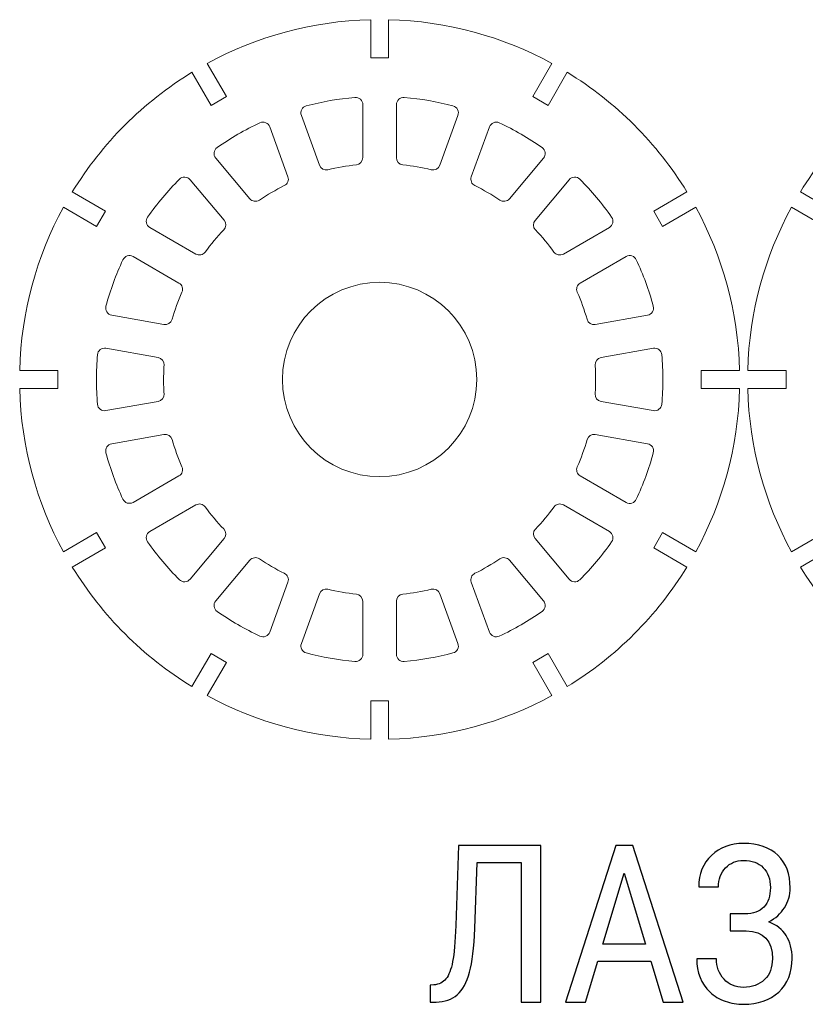
# Model space of a CAD drawing. Units: millimetres. Extents: x -453 to 450, y -306 to 460.
# Drawn here: x -3 to 160, y -53 to 153 of the extents above; entities that cross this region are included whole.
import ezdxf

# ---------------------------------------------------------------- set-up
doc = ezdxf.new("R2010")
doc.units = ezdxf.units.MM
doc.header["$MEASUREMENT"] = 0
doc.layers.add('layer 1', color=7, linetype='Continuous')

msp = doc.modelspace()

# ---------------------------------------------------------------- linework, layer by layer
at = {"layer": 'layer 1', "color": 142, "lineweight": 9}
for points, knots in [([(73.5856, 152.5006), (85.8981, 152.2024), (97.475, 148.9371), (107.6283, 143.3919), (107.6283, 143.3919), (107.6283, 143.3919), (103.6335, 136.4727), (103.6335, 136.4727), (103.6335, 136.4727), (103.6335, 136.4727), (106.8377, 134.6227), (106.8377, 134.6227), (106.8377, 134.6227), (106.8377, 134.6227), (110.8304, 141.5383), (110.8304, 141.5383), (110.8304, 141.5383), (120.9799, 135.326), (129.5381, 126.7688), (135.7499, 116.6188), (135.7499, 116.6188), (135.7499, 116.6188), (128.8343, 112.6261), (128.8343, 112.6261), (128.8343, 112.6261), (128.8343, 112.6261), (130.6843, 109.4219), (130.6843, 109.4219), (130.6843, 109.4219), (130.6843, 109.4219), (137.6035, 113.4167), (137.6035, 113.4167), (137.6035, 113.4167), (143.1481, 103.2629), (146.4141, 91.6865), (146.7122, 79.374), (146.7122, 79.374), (146.7122, 79.374), (138.7356, 79.374), (138.7356, 79.374), (138.7356, 79.374), (138.7356, 79.374), (138.7356, 75.674), (138.7356, 75.674), (138.7356, 75.674), (138.7356, 75.674), (146.7122, 75.674), (146.7122, 75.674), (146.7122, 75.674), (146.414, 63.3615), (143.1487, 51.7846), (137.6035, 41.6313), (137.6035, 41.6313), (137.6035, 41.6313), (130.6843, 45.6261), (130.6843, 45.6261), (130.6843, 45.6261), (130.6843, 45.6261), (128.8343, 42.4219), (128.8343, 42.4219), (128.8343, 42.4219), (128.8343, 42.4219), (135.7499, 38.4292), (135.7499, 38.4292), (135.7499, 38.4292), (129.5375, 28.2798), (120.9803, 19.7217), (110.8304, 13.5097), (110.8304, 13.5097), (110.8304, 13.5097), (106.8377, 20.4253), (106.8377, 20.4253), (106.8377, 20.4253), (106.8377, 20.4253), (103.6335, 18.5753), (103.6335, 18.5753), (103.6335, 18.5753), (103.6335, 18.5753), (107.6283, 11.6561), (107.6283, 11.6561), (107.6283, 11.6561), (97.4744, 6.1113), (85.898, 2.8456), (73.5856, 2.5474), (73.5856, 2.5474), (73.5856, 2.5474), (73.5856, 10.524), (73.5856, 10.524), (73.5856, 10.524), (73.5856, 10.524), (69.8856, 10.524), (69.8856, 10.524), (69.8856, 10.524), (69.8856, 10.524), (69.8856, 2.5474), (69.8856, 2.5474), (69.8856, 2.5474), (57.5731, 2.8456), (45.9963, 6.1109), (35.8429, 11.6561), (35.8429, 11.6561), (35.8429, 11.6561), (39.8377, 18.5753), (39.8377, 18.5753), (39.8377, 18.5753), (39.8377, 18.5753), (36.6335, 20.4253), (36.6335, 20.4253), (36.6335, 20.4253), (36.6335, 20.4253), (32.6408, 13.5097), (32.6408, 13.5097), (32.6408, 13.5097), (22.4913, 19.722), (13.9332, 28.2793), (7.7213, 38.4292), (7.7213, 38.4292), (7.7213, 38.4292), (14.6369, 42.4219), (14.6369, 42.4219), (14.6369, 42.4219), (14.6369, 42.4219), (12.7869, 45.6261), (12.7869, 45.6261), (12.7869, 45.6261), (12.7869, 45.6261), (5.8677, 41.6313), (5.8677, 41.6313), (5.8677, 41.6313), (0.3229, 51.7849), (-2.9429, 63.3615), (-3.241, 75.674), (-3.241, 75.674), (-3.241, 75.674), (4.7356, 75.674), (4.7356, 75.674), (4.7356, 75.674), (4.7356, 75.674), (4.7356, 79.374), (4.7356, 79.374), (4.7356, 79.374), (4.7356, 79.374), (-3.241, 79.374), (-3.241, 79.374), (-3.241, 79.374), (-2.9428, 91.6865), (0.3225, 103.2634), (5.8677, 113.4167), (5.8677, 113.4167), (5.8677, 113.4167), (12.7869, 109.4219), (12.7869, 109.4219), (12.7869, 109.4219), (12.7869, 109.4219), (14.6369, 112.6261), (14.6369, 112.6261), (14.6369, 112.6261), (14.6369, 112.6261), (7.7213, 116.6188), (7.7213, 116.6188), (7.7213, 116.6188), (13.9336, 126.7682), (22.4909, 135.3262), (32.6408, 141.5383), (32.6408, 141.5383), (32.6408, 141.5383), (36.6335, 134.6227), (36.6335, 134.6227), (36.6335, 134.6227), (36.6335, 134.6227), (39.8377, 136.4727), (39.8377, 136.4727), (39.8377, 136.4727), (39.8377, 136.4727), (35.8429, 143.3919), (35.8429, 143.3919), (35.8429, 143.3919), (45.9965, 148.937), (57.5732, 152.2024), (69.8856, 152.5006), (69.8856, 152.5006), (69.8856, 152.5006), (69.8856, 144.524), (69.8856, 144.524), (69.8856, 144.524), (69.8856, 144.524), (73.5856, 144.524), (73.5856, 144.524), (73.5856, 144.524), (73.5856, 144.524), (73.5856, 152.5006), (73.5856, 152.5006)], [0, 0, 0, 0, 0.02040816, 0.02040816, 0.02040816, 0.02040816, 0.04081633, 0.04081633, 0.04081633, 0.04081633, 0.06122449, 0.06122449, 0.06122449, 0.06122449, 0.08163265, 0.08163265, 0.08163265, 0.08163265, 0.10204082, 0.10204082, 0.10204082, 0.10204082, 0.12244898, 0.12244898, 0.12244898, 0.12244898, 0.14285714, 0.14285714, 0.14285714, 0.14285714, 0.16326531, 0.16326531, 0.16326531, 0.16326531, 0.18367347, 0.18367347, 0.18367347, 0.18367347, 0.20408163, 0.20408163, 0.20408163, 0.20408163, 0.2244898, 0.2244898, 0.2244898, 0.2244898, 0.24489796, 0.24489796, 0.24489796, 0.24489796, 0.26530612, 0.26530612, 0.26530612, 0.26530612, 0.28571429, 0.28571429, 0.28571429, 0.28571429, 0.30612245, 0.30612245, 0.30612245, 0.30612245, 0.32653061, 0.32653061, 0.32653061, 0.32653061, 0.34693878, 0.34693878, 0.34693878, 0.34693878, 0.36734694, 0.36734694, 0.36734694, 0.36734694, 0.3877551, 0.3877551, 0.3877551, 0.3877551, 0.40816327, 0.40816327, 0.40816327, 0.40816327, 0.42857143, 0.42857143, 0.42857143, 0.42857143, 0.44897959, 0.44897959, 0.44897959, 0.44897959, 0.46938776, 0.46938776, 0.46938776, 0.46938776, 0.48979592, 0.48979592, 0.48979592, 0.48979592, 0.51020408, 0.51020408, 0.51020408, 0.51020408, 0.53061224, 0.53061224, 0.53061224, 0.53061224, 0.55102041, 0.55102041, 0.55102041, 0.55102041, 0.57142857, 0.57142857, 0.57142857, 0.57142857, 0.59183673, 0.59183673, 0.59183673, 0.59183673, 0.6122449, 0.6122449, 0.6122449, 0.6122449, 0.63265306, 0.63265306, 0.63265306, 0.63265306, 0.65306122, 0.65306122, 0.65306122, 0.65306122, 0.67346939, 0.67346939, 0.67346939, 0.67346939, 0.69387755, 0.69387755, 0.69387755, 0.69387755, 0.71428571, 0.71428571, 0.71428571, 0.71428571, 0.73469388, 0.73469388, 0.73469388, 0.73469388, 0.75510204, 0.75510204, 0.75510204, 0.75510204, 0.7755102, 0.7755102, 0.7755102, 0.7755102, 0.79591837, 0.79591837, 0.79591837, 0.79591837, 0.81632653, 0.81632653, 0.81632653, 0.81632653, 0.83673469, 0.83673469, 0.83673469, 0.83673469, 0.85714286, 0.85714286, 0.85714286, 0.85714286, 0.87755102, 0.87755102, 0.87755102, 0.87755102, 0.89795918, 0.89795918, 0.89795918, 0.89795918, 0.91836735, 0.91836735, 0.91836735, 0.91836735, 0.93877551, 0.93877551, 0.93877551, 0.93877551, 0.95918367, 0.95918367, 0.95918367, 0.95918367, 1, 1, 1, 1]), ([(225.2605, 152.5006), (237.573, 152.2024), (249.1499, 148.9371), (259.3032, 143.3919), (259.3032, 143.3919), (259.3032, 143.3919), (255.3084, 136.4727), (255.3084, 136.4727), (255.3084, 136.4727), (255.3084, 136.4727), (258.5126, 134.6227), (258.5126, 134.6227), (258.5126, 134.6227), (258.5126, 134.6227), (262.5053, 141.5383), (262.5053, 141.5383), (262.5053, 141.5383), (272.6548, 135.326), (281.213, 126.7688), (287.4248, 116.6188), (287.4248, 116.6188), (287.4248, 116.6188), (280.5092, 112.6261), (280.5092, 112.6261), (280.5092, 112.6261), (280.5092, 112.6261), (282.3592, 109.4219), (282.3592, 109.4219), (282.3592, 109.4219), (282.3592, 109.4219), (289.2784, 113.4167), (289.2784, 113.4167), (289.2784, 113.4167), (294.823, 103.2629), (298.089, 91.6865), (298.3871, 79.374), (298.3871, 79.374), (298.3871, 79.374), (290.4105, 79.374), (290.4105, 79.374), (290.4105, 79.374), (290.4105, 79.374), (290.4105, 75.674), (290.4105, 75.674), (290.4105, 75.674), (290.4105, 75.674), (298.3871, 75.674), (298.3871, 75.674), (298.3871, 75.674), (298.0889, 63.3615), (294.8236, 51.7846), (289.2784, 41.6313), (289.2784, 41.6313), (289.2784, 41.6313), (282.3592, 45.6261), (282.3592, 45.6261), (282.3592, 45.6261), (282.3592, 45.6261), (280.5092, 42.4219), (280.5092, 42.4219), (280.5092, 42.4219), (280.5092, 42.4219), (287.4248, 38.4292), (287.4248, 38.4292), (287.4248, 38.4292), (281.2124, 28.2798), (272.6552, 19.7217), (262.5053, 13.5097), (262.5053, 13.5097), (262.5053, 13.5097), (258.5126, 20.4253), (258.5126, 20.4253), (258.5126, 20.4253), (258.5126, 20.4253), (255.3084, 18.5753), (255.3084, 18.5753), (255.3084, 18.5753), (255.3084, 18.5753), (259.3032, 11.6561), (259.3032, 11.6561), (259.3032, 11.6561), (249.1493, 6.1113), (237.5729, 2.8456), (225.2605, 2.5474), (225.2605, 2.5474), (225.2605, 2.5474), (225.2605, 10.524), (225.2605, 10.524), (225.2605, 10.524), (225.2605, 10.524), (221.5605, 10.524), (221.5605, 10.524), (221.5605, 10.524), (221.5605, 10.524), (221.5605, 2.5474), (221.5605, 2.5474), (221.5605, 2.5474), (209.248, 2.8456), (197.6712, 6.1109), (187.5178, 11.6561), (187.5178, 11.6561), (187.5178, 11.6561), (191.5126, 18.5753), (191.5126, 18.5753), (191.5126, 18.5753), (191.5126, 18.5753), (188.3084, 20.4253), (188.3084, 20.4253), (188.3084, 20.4253), (188.3084, 20.4253), (184.3157, 13.5097), (184.3157, 13.5097), (184.3157, 13.5097), (174.1662, 19.722), (165.6081, 28.2793), (159.3962, 38.4292), (159.3962, 38.4292), (159.3962, 38.4292), (166.3118, 42.4219), (166.3118, 42.4219), (166.3118, 42.4219), (166.3118, 42.4219), (164.4618, 45.6261), (164.4618, 45.6261), (164.4618, 45.6261), (164.4618, 45.6261), (157.5426, 41.6313), (157.5426, 41.6313), (157.5426, 41.6313), (151.9978, 51.7849), (148.732, 63.3615), (148.4339, 75.674), (148.4339, 75.674), (148.4339, 75.674), (156.4105, 75.674), (156.4105, 75.674), (156.4105, 75.674), (156.4105, 75.674), (156.4105, 79.374), (156.4105, 79.374), (156.4105, 79.374), (156.4105, 79.374), (148.4339, 79.374), (148.4339, 79.374), (148.4339, 79.374), (148.7321, 91.6865), (151.9974, 103.2634), (157.5426, 113.4167), (157.5426, 113.4167), (157.5426, 113.4167), (164.4618, 109.4219), (164.4618, 109.4219), (164.4618, 109.4219), (164.4618, 109.4219), (166.3118, 112.6261), (166.3118, 112.6261), (166.3118, 112.6261), (166.3118, 112.6261), (159.3962, 116.6188), (159.3962, 116.6188), (159.3962, 116.6188), (165.6085, 126.7682), (174.1658, 135.3262), (184.3157, 141.5383), (184.3157, 141.5383), (184.3157, 141.5383), (188.3084, 134.6227), (188.3084, 134.6227), (188.3084, 134.6227), (188.3084, 134.6227), (191.5126, 136.4727), (191.5126, 136.4727), (191.5126, 136.4727), (191.5126, 136.4727), (187.5178, 143.3919), (187.5178, 143.3919), (187.5178, 143.3919), (197.6714, 148.937), (209.2481, 152.2024), (221.5605, 152.5006), (221.5605, 152.5006), (221.5605, 152.5006), (221.5605, 144.524), (221.5605, 144.524), (221.5605, 144.524), (221.5605, 144.524), (225.2605, 144.524), (225.2605, 144.524), (225.2605, 144.524), (225.2605, 144.524), (225.2605, 152.5006), (225.2605, 152.5006)], [0, 0, 0, 0, 0.02040816, 0.02040816, 0.02040816, 0.02040816, 0.04081633, 0.04081633, 0.04081633, 0.04081633, 0.06122449, 0.06122449, 0.06122449, 0.06122449, 0.08163265, 0.08163265, 0.08163265, 0.08163265, 0.10204082, 0.10204082, 0.10204082, 0.10204082, 0.12244898, 0.12244898, 0.12244898, 0.12244898, 0.14285714, 0.14285714, 0.14285714, 0.14285714, 0.16326531, 0.16326531, 0.16326531, 0.16326531, 0.18367347, 0.18367347, 0.18367347, 0.18367347, 0.20408163, 0.20408163, 0.20408163, 0.20408163, 0.2244898, 0.2244898, 0.2244898, 0.2244898, 0.24489796, 0.24489796, 0.24489796, 0.24489796, 0.26530612, 0.26530612, 0.26530612, 0.26530612, 0.28571429, 0.28571429, 0.28571429, 0.28571429, 0.30612245, 0.30612245, 0.30612245, 0.30612245, 0.32653061, 0.32653061, 0.32653061, 0.32653061, 0.34693878, 0.34693878, 0.34693878, 0.34693878, 0.36734694, 0.36734694, 0.36734694, 0.36734694, 0.3877551, 0.3877551, 0.3877551, 0.3877551, 0.40816327, 0.40816327, 0.40816327, 0.40816327, 0.42857143, 0.42857143, 0.42857143, 0.42857143, 0.44897959, 0.44897959, 0.44897959, 0.44897959, 0.46938776, 0.46938776, 0.46938776, 0.46938776, 0.48979592, 0.48979592, 0.48979592, 0.48979592, 0.51020408, 0.51020408, 0.51020408, 0.51020408, 0.53061224, 0.53061224, 0.53061224, 0.53061224, 0.55102041, 0.55102041, 0.55102041, 0.55102041, 0.57142857, 0.57142857, 0.57142857, 0.57142857, 0.59183673, 0.59183673, 0.59183673, 0.59183673, 0.6122449, 0.6122449, 0.6122449, 0.6122449, 0.63265306, 0.63265306, 0.63265306, 0.63265306, 0.65306122, 0.65306122, 0.65306122, 0.65306122, 0.67346939, 0.67346939, 0.67346939, 0.67346939, 0.69387755, 0.69387755, 0.69387755, 0.69387755, 0.71428571, 0.71428571, 0.71428571, 0.71428571, 0.73469388, 0.73469388, 0.73469388, 0.73469388, 0.75510204, 0.75510204, 0.75510204, 0.75510204, 0.7755102, 0.7755102, 0.7755102, 0.7755102, 0.79591837, 0.79591837, 0.79591837, 0.79591837, 0.81632653, 0.81632653, 0.81632653, 0.81632653, 0.83673469, 0.83673469, 0.83673469, 0.83673469, 0.85714286, 0.85714286, 0.85714286, 0.85714286, 0.87755102, 0.87755102, 0.87755102, 0.87755102, 0.89795918, 0.89795918, 0.89795918, 0.89795918, 0.91836735, 0.91836735, 0.91836735, 0.91836735, 0.93877551, 0.93877551, 0.93877551, 0.93877551, 0.95918367, 0.95918367, 0.95918367, 0.95918367, 1, 1, 1, 1]), ([(68.2356, 123.7579), (68.2356, 123.7579), (68.2356, 134.8095), (68.2356, 134.8095), (68.2356, 134.8095), (68.2356, 135.2452), (68.0708, 135.6202), (67.7498, 135.9147), (67.7498, 135.9147), (67.4287, 136.2093), (67.041, 136.3414), (66.6069, 136.304), (66.6069, 136.304), (63.126, 136.0041), (59.7314, 135.402), (56.4499, 134.5242), (56.4499, 134.5242), (56.0286, 134.4115), (55.7086, 134.1549), (55.5071, 133.7681), (55.5071, 133.7681), (55.3057, 133.3813), (55.2788, 132.972), (55.428, 132.5622), (55.428, 132.5622), (55.428, 132.5622), (59.2094, 122.1726), (59.2094, 122.1726), (59.2094, 122.1726), (59.4725, 121.4498), (60.2295, 121.0455), (60.9765, 121.2288), (60.9765, 121.2288), (62.9037, 121.7017), (64.8795, 122.0507), (66.8952, 122.2664), (66.8952, 122.2664), (67.6609, 122.3483), (68.2356, 122.9878), (68.2356, 123.7579)], [0, 0, 0, 0, 0.09090909, 0.09090909, 0.09090909, 0.09090909, 0.18181818, 0.18181818, 0.18181818, 0.18181818, 0.27272727, 0.27272727, 0.27272727, 0.27272727, 0.36363636, 0.36363636, 0.36363636, 0.36363636, 0.45454545, 0.45454545, 0.45454545, 0.45454545, 0.54545455, 0.54545455, 0.54545455, 0.54545455, 0.63636364, 0.63636364, 0.63636364, 0.63636364, 0.72727273, 0.72727273, 0.72727273, 0.72727273, 0.81818182, 0.81818182, 0.81818182, 0.81818182, 1, 1, 1, 1]), ([(84.2616, 122.1724), (84.2616, 122.1724), (88.0419, 132.5587), (88.0419, 132.5587), (88.0419, 132.5587), (88.1911, 132.9685), (88.1642, 133.3778), (87.9627, 133.7647), (87.9627, 133.7647), (87.7612, 134.1515), (87.4413, 134.4081), (87.02, 134.5208), (87.02, 134.5208), (83.739, 135.3985), (80.3448, 136.0005), (76.8643, 136.3002), (76.8643, 136.3002), (76.4302, 136.3376), (76.0425, 136.2055), (75.7215, 135.9109), (75.7215, 135.9109), (75.4005, 135.6164), (75.2356, 135.2414), (75.2356, 134.8057), (75.2356, 134.8057), (75.2356, 134.8057), (75.2356, 123.7577), (75.2356, 123.7577), (75.2356, 123.7577), (75.2356, 122.9876), (75.8103, 122.3482), (76.576, 122.2663), (76.576, 122.2663), (78.5917, 122.0507), (80.5676, 121.7017), (82.4945, 121.2287), (82.4945, 121.2287), (83.2415, 121.0454), (83.9985, 121.4496), (84.2616, 122.1724)], [0, 0, 0, 0, 0.09090909, 0.09090909, 0.09090909, 0.09090909, 0.18181818, 0.18181818, 0.18181818, 0.18181818, 0.27272727, 0.27272727, 0.27272727, 0.27272727, 0.36363636, 0.36363636, 0.36363636, 0.36363636, 0.45454545, 0.45454545, 0.45454545, 0.45454545, 0.54545455, 0.54545455, 0.54545455, 0.54545455, 0.63636364, 0.63636364, 0.63636364, 0.63636364, 0.72727273, 0.72727273, 0.72727273, 0.72727273, 0.81818182, 0.81818182, 0.81818182, 0.81818182, 1, 1, 1, 1]), ([(52.632, 119.7775), (52.632, 119.7775), (48.8504, 130.1675), (48.8504, 130.1675), (48.8504, 130.1675), (48.7012, 130.5774), (48.4175, 130.8736), (48.0145, 131.0404), (48.0145, 131.0404), (47.6116, 131.2072), (47.2015, 131.1982), (46.8063, 131.0137), (46.8063, 131.0137), (43.6713, 129.5502), (40.6864, 127.8192), (37.8808, 125.8499), (37.8808, 125.8499), (37.5242, 125.5996), (37.312, 125.2491), (37.2553, 124.8171), (37.2553, 124.8171), (37.1987, 124.3851), (37.3135, 123.9918), (37.5936, 123.658), (37.5936, 123.658), (37.5936, 123.658), (44.6982, 115.191), (44.6982, 115.191), (44.6982, 115.191), (45.1931, 114.6011), (46.0441, 114.4806), (46.6834, 114.9098), (46.6834, 114.9098), (48.3423, 116.0236), (50.0795, 117.03), (51.885, 117.9188), (51.885, 117.9188), (52.575, 118.2585), (52.895, 119.0548), (52.632, 119.7775)], [0, 0, 0, 0, 0.09090909, 0.09090909, 0.09090909, 0.09090909, 0.18181818, 0.18181818, 0.18181818, 0.18181818, 0.27272727, 0.27272727, 0.27272727, 0.27272727, 0.36363636, 0.36363636, 0.36363636, 0.36363636, 0.45454545, 0.45454545, 0.45454545, 0.45454545, 0.54545455, 0.54545455, 0.54545455, 0.54545455, 0.63636364, 0.63636364, 0.63636364, 0.63636364, 0.72727273, 0.72727273, 0.72727273, 0.72727273, 0.81818182, 0.81818182, 0.81818182, 0.81818182, 1, 1, 1, 1]), ([(94.6194, 130.1636), (94.6194, 130.1636), (90.8391, 119.7773), (90.8391, 119.7773), (90.8391, 119.7773), (90.576, 119.0546), (90.896, 118.2584), (91.586, 117.9186), (91.586, 117.9186), (93.3913, 117.0297), (95.1283, 116.0231), (96.787, 114.9092), (96.787, 114.9092), (97.4263, 114.4799), (98.2774, 114.6004), (98.7724, 115.1903), (98.7724, 115.1903), (98.7724, 115.1903), (105.8747, 123.6545), (105.8747, 123.6545), (105.8747, 123.6545), (106.1548, 123.9883), (106.2695, 124.3816), (106.2129, 124.8137), (106.2129, 124.8137), (106.1563, 125.2457), (105.9441, 125.5962), (105.5874, 125.8465), (105.5874, 125.8465), (102.7823, 127.8154), (99.7978, 129.5462), (96.6635, 131.0097), (96.6635, 131.0097), (96.2683, 131.1942), (95.8582, 131.2033), (95.4552, 131.0365), (95.4552, 131.0365), (95.0522, 130.8697), (94.7686, 130.5735), (94.6194, 130.1636)], [0, 0, 0, 0, 0.09090909, 0.09090909, 0.09090909, 0.09090909, 0.18181818, 0.18181818, 0.18181818, 0.18181818, 0.27272727, 0.27272727, 0.27272727, 0.27272727, 0.36363636, 0.36363636, 0.36363636, 0.36363636, 0.45454545, 0.45454545, 0.45454545, 0.45454545, 0.54545455, 0.54545455, 0.54545455, 0.54545455, 0.63636364, 0.63636364, 0.63636364, 0.63636364, 0.72727273, 0.72727273, 0.72727273, 0.72727273, 0.81818182, 0.81818182, 0.81818182, 0.81818182, 1, 1, 1, 1]), ([(39.3382, 110.6889), (39.3382, 110.6889), (32.2358, 119.1532), (32.2358, 119.1532), (32.2358, 119.1532), (31.9555, 119.4872), (31.5878, 119.6685), (31.1523, 119.6875), (31.1523, 119.6875), (30.7167, 119.7066), (30.3345, 119.5581), (30.0262, 119.2498), (30.0262, 119.2498), (27.5959, 116.8201), (25.3761, 114.1796), (23.3976, 111.3576), (23.3976, 111.3576), (23.1472, 111.0004), (23.067, 110.5982), (23.1613, 110.1723), (23.1613, 110.1723), (23.2555, 109.7464), (23.498, 109.4155), (23.8758, 109.1974), (23.8758, 109.1974), (23.8758, 109.1974), (33.4464, 103.6719), (33.4464, 103.6719), (33.4464, 103.6719), (34.1124, 103.2874), (34.9521, 103.4642), (35.4065, 104.0847), (35.4065, 104.0847), (36.5924, 105.704), (37.884, 107.2413), (39.2711, 108.6858), (39.2711, 108.6858), (39.8041, 109.2409), (39.8329, 110.0994), (39.3382, 110.6889)], [0, 0, 0, 0, 0.09090909, 0.09090909, 0.09090909, 0.09090909, 0.18181818, 0.18181818, 0.18181818, 0.18181818, 0.27272727, 0.27272727, 0.27272727, 0.27272727, 0.36363636, 0.36363636, 0.36363636, 0.36363636, 0.45454545, 0.45454545, 0.45454545, 0.45454545, 0.54545455, 0.54545455, 0.54545455, 0.54545455, 0.63636364, 0.63636364, 0.63636364, 0.63636364, 0.72727273, 0.72727273, 0.72727273, 0.72727273, 0.81818182, 0.81818182, 0.81818182, 0.81818182, 1, 1, 1, 1]), ([(111.2341, 119.1516), (111.2341, 119.1516), (104.1316, 110.6872), (104.1316, 110.6872), (104.1316, 110.6872), (103.6369, 110.0977), (103.6657, 109.2393), (104.1987, 108.6842), (104.1987, 108.6842), (105.5855, 107.2397), (106.8769, 105.7027), (108.0625, 104.0835), (108.0625, 104.0835), (108.5169, 103.463), (109.3566, 103.286), (110.0227, 103.6706), (110.0227, 103.6706), (110.0227, 103.6706), (119.5935, 109.1964), (119.5935, 109.1964), (119.5935, 109.1964), (119.9712, 109.4145), (120.2138, 109.7453), (120.3081, 110.1712), (120.3081, 110.1712), (120.4023, 110.5971), (120.3221, 110.9993), (120.0717, 111.3565), (120.0717, 111.3565), (118.0932, 114.1782), (115.874, 116.8189), (113.4436, 119.2483), (113.4436, 119.2483), (113.1352, 119.5565), (112.7531, 119.705), (112.3176, 119.686), (112.3176, 119.686), (111.882, 119.6669), (111.5143, 119.4856), (111.2341, 119.1516)], [0, 0, 0, 0, 0.09090909, 0.09090909, 0.09090909, 0.09090909, 0.18181818, 0.18181818, 0.18181818, 0.18181818, 0.27272727, 0.27272727, 0.27272727, 0.27272727, 0.36363636, 0.36363636, 0.36363636, 0.36363636, 0.45454545, 0.45454545, 0.45454545, 0.45454545, 0.54545455, 0.54545455, 0.54545455, 0.54545455, 0.63636364, 0.63636364, 0.63636364, 0.63636364, 0.72727273, 0.72727273, 0.72727273, 0.72727273, 0.81818182, 0.81818182, 0.81818182, 0.81818182, 1, 1, 1, 1]), ([(29.9409, 97.6129), (29.9409, 97.6129), (20.3668, 103.1405), (20.3668, 103.1405), (20.3668, 103.1405), (19.9894, 103.3584), (19.5821, 103.4031), (19.1664, 103.2722), (19.1664, 103.2722), (18.7507, 103.1413), (18.4424, 102.8713), (18.2579, 102.4765), (18.2579, 102.4765), (16.8121, 99.3827), (15.6271, 96.1422), (14.7308, 92.7839), (14.7308, 92.7839), (14.6184, 92.3629), (14.6811, 91.958), (14.9154, 91.5905), (14.9154, 91.5905), (15.1498, 91.2231), (15.4905, 90.9956), (15.9197, 90.9199), (15.9197, 90.9199), (15.9197, 90.9199), (26.804, 89.0007), (26.804, 89.0007), (26.804, 89.0007), (27.562, 88.8671), (28.291, 89.3213), (28.5052, 90.0606), (28.5052, 90.0606), (29.0669, 92), (29.7564, 93.885), (30.5626, 95.7068), (30.5626, 95.7068), (30.8742, 96.4109), (30.6077, 97.2279), (29.9409, 97.6129)], [0, 0, 0, 0, 0.09090909, 0.09090909, 0.09090909, 0.09090909, 0.18181818, 0.18181818, 0.18181818, 0.18181818, 0.27272727, 0.27272727, 0.27272727, 0.27272727, 0.36363636, 0.36363636, 0.36363636, 0.36363636, 0.45454545, 0.45454545, 0.45454545, 0.45454545, 0.54545455, 0.54545455, 0.54545455, 0.54545455, 0.63636364, 0.63636364, 0.63636364, 0.63636364, 0.72727273, 0.72727273, 0.72727273, 0.72727273, 0.81818182, 0.81818182, 0.81818182, 0.81818182, 1, 1, 1, 1]), ([(123.1009, 103.1384), (123.1009, 103.1384), (113.5289, 97.612), (113.5289, 97.612), (113.5289, 97.612), (112.8622, 97.2271), (112.5957, 96.4102), (112.9071, 95.7062), (112.9071, 95.7062), (113.7128, 93.8845), (114.4014, 91.9993), (114.9629, 90.0603), (114.9629, 90.0603), (115.177, 89.3209), (115.9062, 88.8666), (116.6642, 89.0003), (116.6642, 89.0003), (116.6642, 89.0003), (127.5506, 90.9198), (127.5506, 90.9198), (127.5506, 90.9198), (127.9798, 90.9955), (128.3206, 91.2231), (128.5549, 91.5905), (128.5549, 91.5905), (128.7892, 91.958), (128.8518, 92.363), (128.7394, 92.784), (128.7394, 92.784), (127.8427, 96.142), (126.6561, 99.3814), (125.2097, 102.4748), (125.2097, 102.4748), (125.0251, 102.8695), (124.7169, 103.1394), (124.3012, 103.2702), (124.3012, 103.2702), (123.8855, 103.401), (123.4783, 103.3563), (123.1009, 103.1384)], [0, 0, 0, 0, 0.09090909, 0.09090909, 0.09090909, 0.09090909, 0.18181818, 0.18181818, 0.18181818, 0.18181818, 0.27272727, 0.27272727, 0.27272727, 0.27272727, 0.36363636, 0.36363636, 0.36363636, 0.36363636, 0.45454545, 0.45454545, 0.45454545, 0.45454545, 0.54545455, 0.54545455, 0.54545455, 0.54545455, 0.63636364, 0.63636364, 0.63636364, 0.63636364, 0.72727273, 0.72727273, 0.72727273, 0.72727273, 0.81818182, 0.81818182, 0.81818182, 0.81818182, 1, 1, 1, 1]), ([(71.7356, 97.774), (82.9194, 97.774), (91.9856, 88.7078), (91.9856, 77.524), (91.9856, 77.524), (91.9856, 66.3402), (82.9194, 57.274), (71.7356, 57.274), (71.7356, 57.274), (60.5518, 57.274), (51.4856, 66.3402), (51.4856, 77.524), (51.4856, 77.524), (51.4856, 88.7078), (60.5518, 97.774), (71.7356, 97.774)], [0, 0, 0, 0, 0.2, 0.2, 0.2, 0.2, 0.4, 0.4, 0.4, 0.4, 0.6, 0.6, 0.6, 0.6, 1, 1, 1, 1]), ([(14.7155, 71.0239), (14.7155, 71.0239), (25.5985, 72.9429), (25.5985, 72.9429), (25.5985, 72.9429), (26.3559, 73.0765), (26.8854, 73.7516), (26.8347, 74.519), (26.8347, 74.519), (26.7691, 75.5121), (26.7356, 76.5142), (26.7356, 77.524), (26.7356, 77.524), (26.7356, 78.5336), (26.7701, 79.5353), (26.8362, 80.5281), (26.8362, 80.5281), (26.8874, 81.2958), (26.3577, 81.9715), (25.6, 82.1051), (25.6, 82.1051), (25.6, 82.1051), (14.7159, 84.0242), (14.7159, 84.0242), (14.7159, 84.0242), (14.2864, 84.0999), (13.8881, 84.0024), (13.5422, 83.7369), (13.5422, 83.7369), (13.1963, 83.4714), (12.999, 83.1119), (12.9611, 82.6775), (12.9611, 82.6775), (12.8128, 80.9795), (12.7356, 79.2608), (12.7356, 77.524), (12.7356, 77.524), (12.7356, 75.7874), (12.8128, 74.069), (12.9607, 72.3709), (12.9607, 72.3709), (12.9986, 71.9364), (13.1957, 71.5768), (13.5417, 71.3112), (13.5417, 71.3112), (13.8876, 71.0457), (14.286, 70.9482), (14.7155, 71.0239)], [0, 0, 0, 0, 0.07692308, 0.07692308, 0.07692308, 0.07692308, 0.15384615, 0.15384615, 0.15384615, 0.15384615, 0.23076923, 0.23076923, 0.23076923, 0.23076923, 0.30769231, 0.30769231, 0.30769231, 0.30769231, 0.38461538, 0.38461538, 0.38461538, 0.38461538, 0.46153846, 0.46153846, 0.46153846, 0.46153846, 0.53846154, 0.53846154, 0.53846154, 0.53846154, 0.61538462, 0.61538462, 0.61538462, 0.61538462, 0.69230769, 0.69230769, 0.69230769, 0.69230769, 0.76923077, 0.76923077, 0.76923077, 0.76923077, 0.84615385, 0.84615385, 0.84615385, 0.84615385, 1, 1, 1, 1]), ([(128.756, 84.0244), (128.756, 84.0244), (117.873, 82.1053), (117.873, 82.1053), (117.873, 82.1053), (117.1156, 81.9718), (116.586, 81.2966), (116.6367, 80.5292), (116.6367, 80.5292), (116.7023, 79.536), (116.7356, 78.5338), (116.7356, 77.524), (116.7356, 77.524), (116.7356, 76.5144), (116.7011, 75.5129), (116.635, 74.5201), (116.635, 74.5201), (116.5838, 73.7524), (117.1135, 73.0767), (117.8712, 72.9431), (117.8712, 72.9431), (117.8712, 72.9431), (128.7549, 71.024), (128.7549, 71.024), (128.7549, 71.024), (129.1844, 70.9483), (129.5827, 71.0457), (129.9287, 71.3112), (129.9287, 71.3112), (130.2746, 71.5768), (130.4718, 71.9363), (130.5097, 72.3708), (130.5097, 72.3708), (130.6579, 74.0689), (130.7356, 75.7873), (130.7356, 77.524), (130.7356, 77.524), (130.7356, 79.2607), (130.6589, 80.9794), (130.5108, 82.6775), (130.5108, 82.6775), (130.4729, 83.112), (130.2757, 83.4716), (129.9298, 83.7371), (129.9298, 83.7371), (129.5838, 84.0026), (129.1855, 84.1001), (128.756, 84.0244)], [0, 0, 0, 0, 0.07692308, 0.07692308, 0.07692308, 0.07692308, 0.15384615, 0.15384615, 0.15384615, 0.15384615, 0.23076923, 0.23076923, 0.23076923, 0.23076923, 0.30769231, 0.30769231, 0.30769231, 0.30769231, 0.38461538, 0.38461538, 0.38461538, 0.38461538, 0.46153846, 0.46153846, 0.46153846, 0.46153846, 0.53846154, 0.53846154, 0.53846154, 0.53846154, 0.61538462, 0.61538462, 0.61538462, 0.61538462, 0.69230769, 0.69230769, 0.69230769, 0.69230769, 0.76923077, 0.76923077, 0.76923077, 0.76923077, 0.84615385, 0.84615385, 0.84615385, 0.84615385, 1, 1, 1, 1]), ([(20.3701, 51.9097), (20.3701, 51.9097), (29.9422, 57.4362), (29.9422, 57.4362), (29.9422, 57.4362), (30.6089, 57.8211), (30.8753, 58.638), (30.5639, 59.342), (30.5639, 59.342), (29.7582, 61.1636), (29.0697, 63.0489), (28.5082, 64.988), (28.5082, 64.988), (28.2941, 65.7274), (27.5649, 66.1817), (26.8069, 66.048), (26.8069, 66.048), (26.8069, 66.048), (15.9205, 64.1284), (15.9205, 64.1284), (15.9205, 64.1284), (15.4913, 64.0527), (15.1505, 63.8252), (14.9162, 63.4577), (14.9162, 63.4577), (14.6819, 63.0902), (14.6193, 62.6853), (14.7317, 62.2642), (14.7317, 62.2642), (15.6285, 58.9064), (16.8153, 55.6671), (18.2612, 52.5735), (18.2612, 52.5735), (18.4457, 52.1787), (18.754, 51.9088), (19.1697, 51.7779), (19.1697, 51.7779), (19.5854, 51.6471), (19.9927, 51.6918), (20.3701, 51.9097)], [0, 0, 0, 0, 0.09090909, 0.09090909, 0.09090909, 0.09090909, 0.18181818, 0.18181818, 0.18181818, 0.18181818, 0.27272727, 0.27272727, 0.27272727, 0.27272727, 0.36363636, 0.36363636, 0.36363636, 0.36363636, 0.45454545, 0.45454545, 0.45454545, 0.45454545, 0.54545455, 0.54545455, 0.54545455, 0.54545455, 0.63636364, 0.63636364, 0.63636364, 0.63636364, 0.72727273, 0.72727273, 0.72727273, 0.72727273, 0.81818182, 0.81818182, 0.81818182, 0.81818182, 1, 1, 1, 1]), ([(113.5304, 57.4353), (113.5304, 57.4353), (123.1045, 51.9077), (123.1045, 51.9077), (123.1045, 51.9077), (123.482, 51.6898), (123.8893, 51.6451), (124.3051, 51.776), (124.3051, 51.776), (124.7208, 51.9069), (125.029, 52.1769), (125.2135, 52.5718), (125.2135, 52.5718), (126.659, 55.6658), (127.8442, 58.906), (128.7405, 62.2642), (128.7405, 62.2642), (128.8529, 62.6852), (128.7902, 63.0901), (128.5559, 63.4576), (128.5559, 63.4576), (128.3216, 63.825), (127.9809, 64.0525), (127.5517, 64.1282), (127.5517, 64.1282), (127.5517, 64.1282), (116.6672, 66.0475), (116.6672, 66.0475), (116.6672, 66.0475), (115.9092, 66.1811), (115.1802, 65.7269), (114.966, 64.9876), (114.966, 64.9876), (114.4043, 63.0483), (113.7148, 61.1632), (112.9087, 59.3414), (112.9087, 59.3414), (112.5971, 58.6373), (112.8636, 57.8202), (113.5304, 57.4353)], [0, 0, 0, 0, 0.09090909, 0.09090909, 0.09090909, 0.09090909, 0.18181818, 0.18181818, 0.18181818, 0.18181818, 0.27272727, 0.27272727, 0.27272727, 0.27272727, 0.36363636, 0.36363636, 0.36363636, 0.36363636, 0.45454545, 0.45454545, 0.45454545, 0.45454545, 0.54545455, 0.54545455, 0.54545455, 0.54545455, 0.63636364, 0.63636364, 0.63636364, 0.63636364, 0.72727273, 0.72727273, 0.72727273, 0.72727273, 0.81818182, 0.81818182, 0.81818182, 0.81818182, 1, 1, 1, 1]), ([(32.2368, 35.8963), (32.2368, 35.8963), (39.3394, 44.361), (39.3394, 44.361), (39.3394, 44.361), (39.834, 44.9505), (39.8053, 45.8088), (39.2724, 46.3639), (39.2724, 46.3639), (37.8856, 47.8085), (36.5941, 49.3455), (35.4085, 50.9647), (35.4085, 50.9647), (34.9541, 51.5852), (34.1144, 51.7621), (33.4483, 51.3776), (33.4483, 51.3776), (33.4483, 51.3776), (23.8772, 45.8516), (23.8772, 45.8516), (23.8772, 45.8516), (23.4995, 45.6335), (23.257, 45.3027), (23.1627, 44.8768), (23.1627, 44.8768), (23.0684, 44.4509), (23.1486, 44.0486), (23.399, 43.6915), (23.399, 43.6915), (25.3774, 40.8696), (27.597, 38.2292), (30.0272, 35.7996), (30.0272, 35.7996), (30.3355, 35.4913), (30.7177, 35.3428), (31.1533, 35.3619), (31.1533, 35.3619), (31.5889, 35.3809), (31.9566, 35.5623), (32.2368, 35.8963)], [0, 0, 0, 0, 0.09090909, 0.09090909, 0.09090909, 0.09090909, 0.18181818, 0.18181818, 0.18181818, 0.18181818, 0.27272727, 0.27272727, 0.27272727, 0.27272727, 0.36363636, 0.36363636, 0.36363636, 0.36363636, 0.45454545, 0.45454545, 0.45454545, 0.45454545, 0.54545455, 0.54545455, 0.54545455, 0.54545455, 0.63636364, 0.63636364, 0.63636364, 0.63636364, 0.72727273, 0.72727273, 0.72727273, 0.72727273, 0.81818182, 0.81818182, 0.81818182, 0.81818182, 1, 1, 1, 1]), ([(104.1332, 44.3591), (104.1332, 44.3591), (111.2357, 35.8946), (111.2357, 35.8946), (111.2357, 35.8946), (111.516, 35.5606), (111.8837, 35.3793), (112.3192, 35.3603), (112.3192, 35.3603), (112.7548, 35.3412), (113.137, 35.4897), (113.4453, 35.798), (113.4453, 35.798), (115.8757, 38.2278), (118.0955, 40.8683), (120.074, 43.6904), (120.074, 43.6904), (120.3244, 44.0476), (120.4046, 44.4498), (120.3103, 44.8757), (120.3103, 44.8757), (120.2161, 45.3016), (119.9736, 45.6325), (119.5958, 45.8506), (119.5958, 45.8506), (119.5958, 45.8506), (110.0251, 51.3762), (110.0251, 51.3762), (110.0251, 51.3762), (109.359, 51.7608), (108.5193, 51.5839), (108.0649, 50.9634), (108.0649, 50.9634), (106.8791, 49.344), (105.5874, 47.8068), (104.2003, 46.3621), (104.2003, 46.3621), (103.6673, 45.807), (103.6386, 44.9486), (104.1332, 44.3591)], [0, 0, 0, 0, 0.09090909, 0.09090909, 0.09090909, 0.09090909, 0.18181818, 0.18181818, 0.18181818, 0.18181818, 0.27272727, 0.27272727, 0.27272727, 0.27272727, 0.36363636, 0.36363636, 0.36363636, 0.36363636, 0.45454545, 0.45454545, 0.45454545, 0.45454545, 0.54545455, 0.54545455, 0.54545455, 0.54545455, 0.63636364, 0.63636364, 0.63636364, 0.63636364, 0.72727273, 0.72727273, 0.72727273, 0.72727273, 0.81818182, 0.81818182, 0.81818182, 0.81818182, 1, 1, 1, 1]), ([(48.8516, 24.8842), (48.8516, 24.8842), (52.632, 35.2708), (52.632, 35.2708), (52.632, 35.2708), (52.895, 35.9935), (52.5751, 36.7898), (51.8851, 37.1295), (51.8851, 37.1295), (50.0799, 38.0185), (48.3428, 39.025), (46.684, 40.1389), (46.684, 40.1389), (46.0447, 40.5682), (45.1936, 40.4477), (44.6986, 39.8578), (44.6986, 39.8578), (44.6986, 39.8578), (37.5961, 31.3932), (37.5961, 31.3932), (37.5961, 31.3932), (37.316, 31.0594), (37.2012, 30.6661), (37.2579, 30.234), (37.2579, 30.234), (37.3145, 29.802), (37.5267, 29.4515), (37.8834, 29.2012), (37.8834, 29.2012), (40.6885, 27.2323), (43.673, 25.5014), (46.8075, 24.038), (46.8075, 24.038), (47.2027, 23.8535), (47.6127, 23.8444), (48.0157, 24.0113), (48.0157, 24.0113), (48.4188, 24.1781), (48.7024, 24.4743), (48.8516, 24.8842)], [0, 0, 0, 0, 0.09090909, 0.09090909, 0.09090909, 0.09090909, 0.18181818, 0.18181818, 0.18181818, 0.18181818, 0.27272727, 0.27272727, 0.27272727, 0.27272727, 0.36363636, 0.36363636, 0.36363636, 0.36363636, 0.45454545, 0.45454545, 0.45454545, 0.45454545, 0.54545455, 0.54545455, 0.54545455, 0.54545455, 0.63636364, 0.63636364, 0.63636364, 0.63636364, 0.72727273, 0.72727273, 0.72727273, 0.72727273, 0.81818182, 0.81818182, 0.81818182, 0.81818182, 1, 1, 1, 1]), ([(90.8393, 35.2704), (90.8393, 35.2704), (94.6209, 24.8803), (94.6209, 24.8803), (94.6209, 24.8803), (94.7701, 24.4705), (95.0538, 24.1742), (95.4567, 24.0074), (95.4567, 24.0074), (95.8597, 23.8406), (96.2698, 23.8497), (96.665, 24.0342), (96.665, 24.0342), (99.7999, 25.4977), (102.7852, 27.2286), (105.5907, 29.1979), (105.5907, 29.1979), (105.9473, 29.4482), (106.1596, 29.7987), (106.2162, 30.2307), (106.2162, 30.2307), (106.2728, 30.6627), (106.1581, 31.056), (105.878, 31.3898), (105.878, 31.3898), (105.878, 31.3898), (98.7732, 39.8569), (98.7732, 39.8569), (98.7732, 39.8569), (98.2783, 40.4468), (97.4273, 40.5673), (96.788, 40.1381), (96.788, 40.1381), (95.1291, 39.0243), (93.3918, 38.018), (91.5863, 37.1291), (91.5863, 37.1291), (90.8963, 36.7894), (90.5763, 35.9931), (90.8393, 35.2704)], [0, 0, 0, 0, 0.09090909, 0.09090909, 0.09090909, 0.09090909, 0.18181818, 0.18181818, 0.18181818, 0.18181818, 0.27272727, 0.27272727, 0.27272727, 0.27272727, 0.36363636, 0.36363636, 0.36363636, 0.36363636, 0.45454545, 0.45454545, 0.45454545, 0.45454545, 0.54545455, 0.54545455, 0.54545455, 0.54545455, 0.63636364, 0.63636364, 0.63636364, 0.63636364, 0.72727273, 0.72727273, 0.72727273, 0.72727273, 0.81818182, 0.81818182, 0.81818182, 0.81818182, 1, 1, 1, 1]), ([(59.2094, 32.8755), (59.2094, 32.8755), (55.4292, 22.4892), (55.4292, 22.4892), (55.4292, 22.4892), (55.28, 22.0794), (55.3069, 21.6701), (55.5083, 21.2833), (55.5083, 21.2833), (55.7098, 20.8965), (56.0298, 20.6399), (56.4511, 20.5272), (56.4511, 20.5272), (59.7322, 19.6496), (63.1264, 19.0475), (66.6069, 18.7478), (66.6069, 18.7478), (67.041, 18.7104), (67.4287, 18.8425), (67.7497, 19.1371), (67.7497, 19.1371), (68.0708, 19.4316), (68.2356, 19.8066), (68.2356, 20.2423), (68.2356, 20.2423), (68.2356, 20.2423), (68.2356, 31.2902), (68.2356, 31.2902), (68.2356, 31.2902), (68.2356, 32.0603), (67.6609, 32.6998), (66.8951, 32.7817), (66.8951, 32.7817), (64.8795, 32.9973), (62.9035, 33.3463), (60.9765, 33.8192), (60.9765, 33.8192), (60.2295, 34.0025), (59.4725, 33.5983), (59.2094, 32.8755)], [0, 0, 0, 0, 0.09090909, 0.09090909, 0.09090909, 0.09090909, 0.18181818, 0.18181818, 0.18181818, 0.18181818, 0.27272727, 0.27272727, 0.27272727, 0.27272727, 0.36363636, 0.36363636, 0.36363636, 0.36363636, 0.45454545, 0.45454545, 0.45454545, 0.45454545, 0.54545455, 0.54545455, 0.54545455, 0.54545455, 0.63636364, 0.63636364, 0.63636364, 0.63636364, 0.72727273, 0.72727273, 0.72727273, 0.72727273, 0.81818182, 0.81818182, 0.81818182, 0.81818182, 1, 1, 1, 1]), ([(75.2356, 31.2901), (75.2356, 31.2901), (75.2356, 20.2385), (75.2356, 20.2385), (75.2356, 20.2385), (75.2356, 19.8028), (75.4004, 19.4278), (75.7214, 19.1332), (75.7214, 19.1332), (76.0425, 18.8387), (76.4302, 18.7066), (76.8643, 18.744), (76.8643, 18.744), (80.3453, 19.0438), (83.7399, 19.6459), (87.0214, 20.5237), (87.0214, 20.5237), (87.4427, 20.6364), (87.7626, 20.893), (87.9641, 21.2798), (87.9641, 21.2798), (88.1656, 21.6667), (88.1925, 22.0759), (88.0433, 22.4858), (88.0433, 22.4858), (88.0433, 22.4858), (84.2618, 32.8754), (84.2618, 32.8754), (84.2618, 32.8754), (83.9987, 33.5982), (83.2417, 34.0025), (82.4947, 33.8192), (82.4947, 33.8192), (80.5676, 33.3463), (78.5917, 32.9973), (76.576, 32.7816), (76.576, 32.7816), (75.8103, 32.6997), (75.2356, 32.0602), (75.2356, 31.2901)], [0, 0, 0, 0, 0.09090909, 0.09090909, 0.09090909, 0.09090909, 0.18181818, 0.18181818, 0.18181818, 0.18181818, 0.27272727, 0.27272727, 0.27272727, 0.27272727, 0.36363636, 0.36363636, 0.36363636, 0.36363636, 0.45454545, 0.45454545, 0.45454545, 0.45454545, 0.54545455, 0.54545455, 0.54545455, 0.54545455, 0.63636364, 0.63636364, 0.63636364, 0.63636364, 0.72727273, 0.72727273, 0.72727273, 0.72727273, 0.81818182, 0.81818182, 0.81818182, 0.81818182, 1, 1, 1, 1])]:
    msp.add_open_spline(points, degree=3, knots=knots, dxfattribs=at)
at = {"layer": 'layer 1', "color": 142}
for points, knots in [([(105.3297, -19.6224), (105.3297, -19.6224), (105.3297, -52.2296), (105.3297, -52.2296), (105.3297, -52.2296), (105.3297, -52.2296), (101.2098, -52.2296), (101.2098, -52.2296), (101.2098, -52.2296), (101.2098, -52.2296), (101.2098, -23.1537), (101.2098, -23.1537), (101.2098, -23.1537), (101.2098, -23.1537), (92.0911, -23.1537), (92.0911, -23.1537), (92.0911, -23.1537), (92.0911, -23.1537), (91.6019, -36.8661), (91.6019, -36.8661), (91.6019, -36.8661), (91.4185, -40.8637), (91.044, -43.9211), (90.463, -46.0231), (90.463, -46.0231), (89.8745, -48.1327), (89.0261, -49.6843), (87.9101, -50.6856), (87.9101, -50.6856), (86.7865, -51.6869), (85.319, -52.199), (83.4922, -52.2296), (83.4922, -52.2296), (83.4922, -52.2296), (82.2386, -52.2296), (82.2386, -52.2296), (82.2386, -52.2296), (82.2386, -52.2296), (82.2386, -48.6983), (82.2386, -48.6983), (82.2386, -48.6983), (82.2386, -48.6983), (83.003, -48.6524), (83.003, -48.6524), (83.003, -48.6524), (84.0884, -48.5607), (84.9444, -48.1403), (85.5559, -47.3913), (85.5559, -47.3913), (86.1674, -46.6345), (86.6336, -45.4345), (86.947, -43.7988), (86.947, -43.7988), (87.2604, -42.1554), (87.4821, -39.6484), (87.612, -36.2776), (87.612, -36.2776), (87.612, -36.2776), (88.1547, -19.6224), (88.1547, -19.6224), (88.1547, -19.6224), (88.1547, -19.6224), (105.3297, -19.6224), (105.3297, -19.6224)], [0, 0, 0, 0, 0.05882353, 0.05882353, 0.05882353, 0.05882353, 0.11764706, 0.11764706, 0.11764706, 0.11764706, 0.17647059, 0.17647059, 0.17647059, 0.17647059, 0.23529412, 0.23529412, 0.23529412, 0.23529412, 0.29411765, 0.29411765, 0.29411765, 0.29411765, 0.35294118, 0.35294118, 0.35294118, 0.35294118, 0.41176471, 0.41176471, 0.41176471, 0.41176471, 0.47058824, 0.47058824, 0.47058824, 0.47058824, 0.52941176, 0.52941176, 0.52941176, 0.52941176, 0.58823529, 0.58823529, 0.58823529, 0.58823529, 0.64705882, 0.64705882, 0.64705882, 0.64705882, 0.70588235, 0.70588235, 0.70588235, 0.70588235, 0.76470588, 0.76470588, 0.76470588, 0.76470588, 0.82352941, 0.82352941, 0.82352941, 0.82352941, 0.88235294, 0.88235294, 0.88235294, 0.88235294, 1, 1, 1, 1]), ([(128.2068, -43.6994), (128.2068, -43.6994), (117.1848, -43.6994), (117.1848, -43.6994), (117.1848, -43.6994), (117.1848, -43.6994), (114.6548, -52.2296), (114.6548, -52.2296), (114.6548, -52.2296), (114.6548, -52.2296), (110.4509, -52.2296), (110.4509, -52.2296), (110.4509, -52.2296), (110.4509, -52.2296), (120.9531, -19.6224), (120.9531, -19.6224), (120.9531, -19.6224), (120.9531, -19.6224), (124.4614, -19.6224), (124.4614, -19.6224), (124.4614, -19.6224), (124.4614, -19.6224), (134.9866, -52.2296), (134.9866, -52.2296), (134.9866, -52.2296), (134.9866, -52.2296), (130.7826, -52.2296), (130.7826, -52.2296), (130.7826, -52.2296), (130.7826, -52.2296), (128.2068, -43.6994), (128.2068, -43.6994)], [0, 0, 0, 0, 0.11111111, 0.11111111, 0.11111111, 0.11111111, 0.22222222, 0.22222222, 0.22222222, 0.22222222, 0.33333333, 0.33333333, 0.33333333, 0.33333333, 0.44444444, 0.44444444, 0.44444444, 0.44444444, 0.55555556, 0.55555556, 0.55555556, 0.55555556, 0.66666667, 0.66666667, 0.66666667, 0.66666667, 0.77777778, 0.77777778, 0.77777778, 0.77777778, 1, 1, 1, 1]), ([(153.1399, -28.3665), (153.1399, -26.6162), (152.6431, -25.2327), (151.6494, -24.2161), (151.6494, -24.2161), (150.6634, -23.1995), (149.2799, -22.6951), (147.5219, -22.6951), (147.5219, -22.6951), (146.0314, -22.6951), (144.7855, -23.2225), (143.7919, -24.2696), (143.7919, -24.2696), (142.7982, -25.3168), (142.3014, -26.6238), (142.3014, -28.1984), (142.3014, -28.1984), (142.3014, -28.1984), (138.2045, -28.1984), (138.2045, -28.1984), (138.2045, -28.1984), (138.2045, -25.5232), (139.0911, -23.3448), (140.872, -21.6708), (140.872, -21.6708), (142.6453, -19.9969), (144.862, -19.1637), (147.5219, -19.1637), (147.5219, -19.1637), (150.6099, -19.1637), (153.0099, -19.9816), (154.7068, -21.625), (154.7068, -21.625), (156.4113, -23.2683), (157.2597, -25.5384), (157.2597, -28.4353), (157.2597, -28.4353), (157.2597, -29.9487), (156.8699, -31.3169), (156.075, -32.5628), (156.075, -32.5628), (155.2877, -33.8011), (154.1947, -34.7795), (152.8036, -35.4903), (152.8036, -35.4903), (156.0444, -36.7897), (157.6648, -39.3426), (157.6648, -43.1338), (157.6648, -43.1338), (157.6648, -46.0995), (156.7323, -48.4308), (154.875, -50.1353), (154.875, -50.1353), (153.0176, -51.8398), (150.564, -52.6882), (147.5219, -52.6882), (147.5219, -52.6882), (146.2072, -52.6882), (144.946, -52.4742), (143.7231, -52.0462), (143.7231, -52.0462), (142.5078, -51.6258), (141.4453, -50.9761), (140.5357, -50.1123), (140.5357, -50.1123), (138.7166, -48.3926), (137.7993, -46.0842), (137.7993, -43.1873), (137.7993, -43.1873), (137.7993, -43.1873), (141.9039, -43.1873), (141.9039, -43.1873), (141.9039, -43.1873), (141.9039, -44.8765), (142.4237, -46.2982), (143.4785, -47.4448), (143.4785, -47.4448), (144.5333, -48.5836), (145.8785, -49.1569), (147.5219, -49.1569), (147.5219, -49.1569), (149.3563, -49.1569), (150.8239, -48.6142), (151.9246, -47.5365), (151.9246, -47.5365), (153.0176, -46.4511), (153.5679, -45.0141), (153.5679, -43.2103), (153.5679, -43.2103), (153.5679, -39.4191), (151.7564, -37.4776), (148.1257, -37.3706), (148.1257, -37.3706), (148.1257, -37.3706), (144.7702, -37.3706), (144.7702, -37.3706), (144.7702, -37.3706), (144.7702, -37.3706), (144.7702, -33.8393), (144.7702, -33.8393), (144.7702, -33.8393), (144.7702, -33.8393), (147.8353, -33.8393), (147.8353, -33.8393), (147.8353, -33.8393), (149.5627, -33.8393), (150.885, -33.3654), (151.787, -32.4252), (151.787, -32.4252), (152.6889, -31.4851), (153.1399, -30.1322), (153.1399, -28.3665)], [0, 0, 0, 0, 0.03448276, 0.03448276, 0.03448276, 0.03448276, 0.06896552, 0.06896552, 0.06896552, 0.06896552, 0.10344828, 0.10344828, 0.10344828, 0.10344828, 0.13793103, 0.13793103, 0.13793103, 0.13793103, 0.17241379, 0.17241379, 0.17241379, 0.17241379, 0.20689655, 0.20689655, 0.20689655, 0.20689655, 0.24137931, 0.24137931, 0.24137931, 0.24137931, 0.27586207, 0.27586207, 0.27586207, 0.27586207, 0.31034483, 0.31034483, 0.31034483, 0.31034483, 0.34482759, 0.34482759, 0.34482759, 0.34482759, 0.37931034, 0.37931034, 0.37931034, 0.37931034, 0.4137931, 0.4137931, 0.4137931, 0.4137931, 0.44827586, 0.44827586, 0.44827586, 0.44827586, 0.48275862, 0.48275862, 0.48275862, 0.48275862, 0.51724138, 0.51724138, 0.51724138, 0.51724138, 0.55172414, 0.55172414, 0.55172414, 0.55172414, 0.5862069, 0.5862069, 0.5862069, 0.5862069, 0.62068966, 0.62068966, 0.62068966, 0.62068966, 0.65517241, 0.65517241, 0.65517241, 0.65517241, 0.68965517, 0.68965517, 0.68965517, 0.68965517, 0.72413793, 0.72413793, 0.72413793, 0.72413793, 0.75862069, 0.75862069, 0.75862069, 0.75862069, 0.79310345, 0.79310345, 0.79310345, 0.79310345, 0.82758621, 0.82758621, 0.82758621, 0.82758621, 0.86206897, 0.86206897, 0.86206897, 0.86206897, 0.89655172, 0.89655172, 0.89655172, 0.89655172, 0.93103448, 0.93103448, 0.93103448, 0.93103448, 1, 1, 1, 1]), ([(118.2626, -40.1681), (118.2626, -40.1681), (127.152, -40.1681), (127.152, -40.1681), (127.152, -40.1681), (127.152, -40.1681), (122.6958, -25.355), (122.6958, -25.355), (122.6958, -25.355), (122.6958, -25.355), (118.2626, -40.1681), (118.2626, -40.1681)], [0, 0, 0, 0, 0.25, 0.25, 0.25, 0.25, 0.5, 0.5, 0.5, 0.5, 1, 1, 1, 1])]:
    msp.add_open_spline(points, degree=3, knots=knots, dxfattribs=at)

doc.saveas('drawing.dxf')
